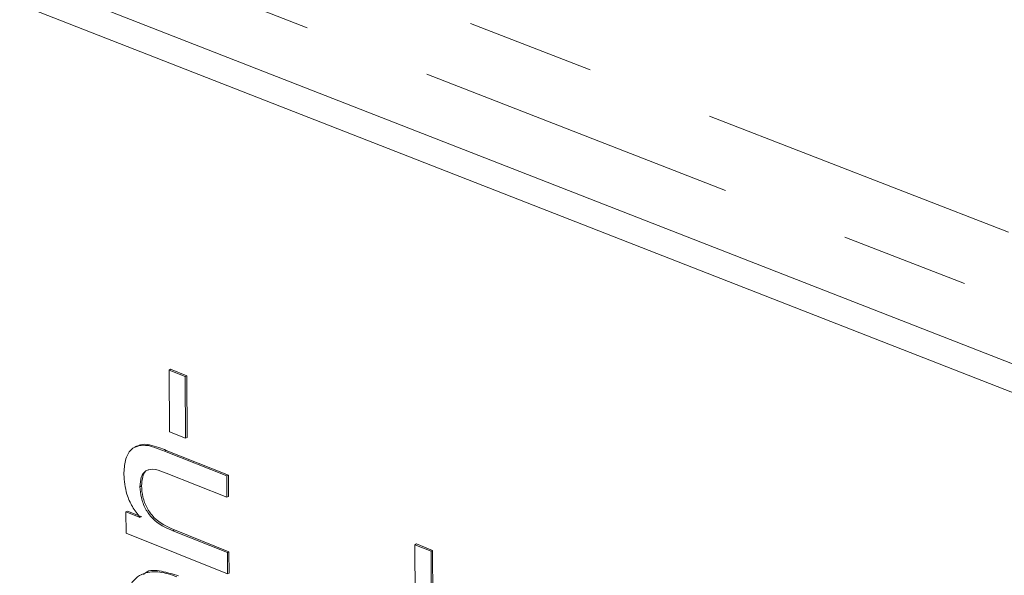
# Model space of a CAD drawing. Units: inches. Extents: x 0.7 to 33.4, y 0.6 to 21.2.
# Drawn here: x 15.4 to 16.2, y 15.4 to 15.9 of the extents above; entities that cross this region are included whole.
import ezdxf

# ---------------------------------------------------------------- set-up
doc = ezdxf.new("R2010")
doc.units = ezdxf.units.IN
doc.header["$MEASUREMENT"] = 0
doc.linetypes.add('PHANTOM', pattern=[0.5, 0.25, -0.05, 0.05, -0.05, 0.05, -0.05])

msp = doc.modelspace()

# ---------------------------------------------------------------- linework, layer by layer
at = {"color": 1, "linetype": 'PHANTOM', "lineweight": 18}
for p, q in [((13.89017, 16.5897), (16.70633, 15.49793)), ((16.6994, 15.44646), (13.88529, 16.54148)), ((15.55003, 15.51955), (15.55127, 15.52018)), ((15.56949, 15.45315), (15.57072, 15.45379))]:
    msp.add_line(p, q, dxfattribs=at)
at = {"color": 7, "linetype": 'Continuous', "lineweight": 18}
for p, q in [((13.96928, 16.46374), (16.6032, 15.43544)), ((13.9442, 16.45239), (16.57872, 15.42225)), ((15.56643, 15.57842), (15.56766, 15.57906)), ((15.56643, 15.57842), (15.57894, 15.57345)), ((15.56684, 15.53023), (15.56643, 15.57842)), ((15.56766, 15.57906), (15.58018, 15.57408)), ((15.57894, 15.57345), (15.58018, 15.57408)), ((15.57894, 15.57345), (15.57935, 15.52524)), ((15.58018, 15.57408), (15.58058, 15.52588)), ((15.57935, 15.52524), (15.56684, 15.53023)), ((15.57935, 15.52524), (15.58058, 15.52588)), ((15.54094, 15.51909), (15.5397, 15.51845)), ((15.56299, 15.51523), (15.56423, 15.51586)), ((15.56299, 15.51523), (15.61147, 15.49587)), ((15.56423, 15.51586), (15.6127, 15.4965)), ((15.6116, 15.47926), (15.56431, 15.49817)), ((15.61147, 15.49587), (15.6127, 15.4965)), ((15.61147, 15.49587), (15.6116, 15.47926)), ((15.6127, 15.4965), (15.61283, 15.4799)), ((15.54371, 15.48754), (15.54495, 15.48818)), ((15.6116, 15.47926), (15.61283, 15.4799)), ((15.53285, 15.46785), (15.53408, 15.46848)), ((15.533, 15.4513), (15.53285, 15.46785)), ((15.53285, 15.46785), (15.54387, 15.46343)), ((15.53408, 15.46848), (15.5451, 15.46407)), ((15.56949, 15.45315), (15.61194, 15.43613)), ((15.57072, 15.45379), (15.61317, 15.43677)), ((15.61207, 15.41956), (15.533, 15.4513)), ((15.75815, 15.44228), (15.75938, 15.44292)), ((15.7584, 15.394), (15.75815, 15.44228)), ((15.75815, 15.44228), (15.77078, 15.43724)), ((15.75938, 15.44292), (15.77201, 15.43788)), ((15.77078, 15.43724), (15.77201, 15.43788)), ((15.77078, 15.43724), (15.77102, 15.38894)), ((15.77201, 15.43788), (15.77225, 15.38959)), ((15.61194, 15.43613), (15.61317, 15.43677)), ((15.61194, 15.43613), (15.61207, 15.41956)), ((15.61317, 15.43677), (15.6133, 15.4202)), ((15.54616, 15.4196), (15.54493, 15.41896)), ((15.61207, 15.41956), (15.6133, 15.4202))]:
    msp.add_line(p, q, dxfattribs=at)
for points, knots in [([(15.5312, 15.49714), (15.53143, 15.50089), (15.53189, 15.50838), (15.53595, 15.51666), (15.54266, 15.52017), (15.54757, 15.51976), (15.55003, 15.51955)], [0, 0, 0, 0, 0.280215, 0.55997, 0.779638, 1, 1, 1, 1]), ([(15.54117, 15.51863), (15.54211, 15.51922), (15.54498, 15.52104), (15.54874, 15.52053), (15.55127, 15.52018)], [0, 0, 0, 0, 0.328202, 1, 1, 1, 1]), ([(15.55003, 15.51955), (15.55244, 15.51889), (15.55675, 15.51771), (15.56108, 15.51599), (15.56299, 15.51523)], [0, 0, 0, 0, 0.559791, 1, 1, 1, 1]), ([(15.55127, 15.52018), (15.55368, 15.51953), (15.55798, 15.51835), (15.56232, 15.51662), (15.56423, 15.51586)], [0, 0, 0, 0, 0.559791, 1, 1, 1, 1]), ([(15.56431, 15.49817), (15.56151, 15.49927), (15.55594, 15.50144), (15.5483, 15.50111), (15.54423, 15.49519), (15.54389, 15.4901), (15.54371, 15.48754)], [0, 0, 0, 0, 0.281677, 0.559784, 0.779592, 1, 1, 1, 1]), ([(15.55055, 15.50063), (15.55023, 15.5006), (15.54787, 15.50042), (15.54557, 15.49557), (15.54516, 15.49064), (15.54495, 15.48818)], [0, 0, 0, 0, 0.07354, 0.536138, 1, 1, 1, 1]), ([(15.54387, 15.46343), (15.54176, 15.4662), (15.53755, 15.47175), (15.53233, 15.48361), (15.53163, 15.49201), (15.5312, 15.49714)], [0, 0, 0, 0, 0.280545, 0.560814, 1, 1, 1, 1]), ([(15.54371, 15.48754), (15.54393, 15.4847), (15.54437, 15.479), (15.54776, 15.47017), (15.55581, 15.45906), (15.56384, 15.45559), (15.56949, 15.45315)], [0, 0, 0, 0, 0.187273, 0.374361, 0.56054, 1, 1, 1, 1]), ([(15.54495, 15.48818), (15.54516, 15.48533), (15.5456, 15.47964), (15.54899, 15.4708), (15.55704, 15.45969), (15.56507, 15.45623), (15.57072, 15.45379)], [0, 0, 0, 0, 0.187273, 0.374361, 0.56054, 1, 1, 1, 1]), ([(15.53218, 15.3913), (15.53278, 15.39786), (15.53397, 15.41098), (15.5454, 15.42088), (15.55911, 15.42187), (15.56807, 15.41882), (15.57256, 15.41728)], [0, 0, 0, 0, 0.279366, 0.558398, 0.778885, 1, 1, 1, 1]), ([(15.54656, 15.41901), (15.54708, 15.41953), (15.55046, 15.42296), (15.56062, 15.42209), (15.56939, 15.41931), (15.57379, 15.41792)], [0, 0, 0, 0, 0.082997, 0.540846, 1, 1, 1, 1])]:
    msp.add_open_spline(points, degree=3, knots=knots, dxfattribs=at)

doc.saveas('drawing.dxf')
